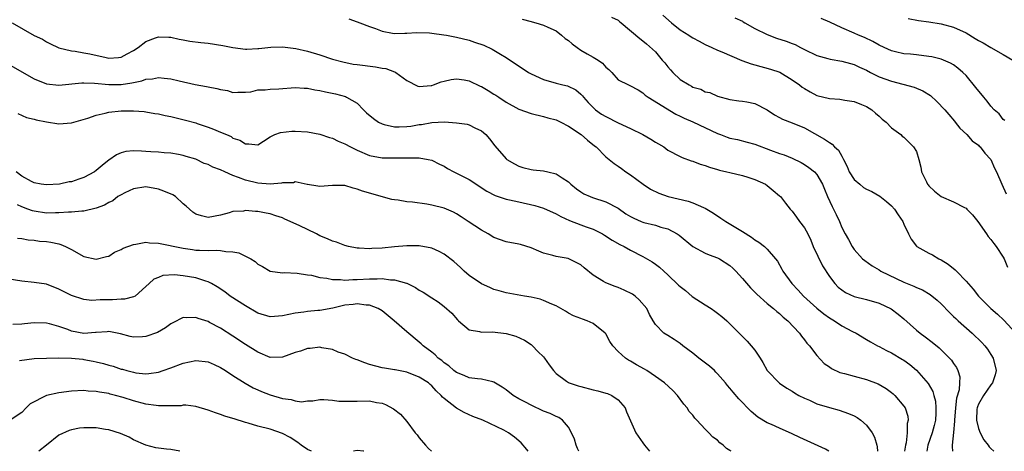
# Model space of a CAD drawing. Units: inches. Extents: x 2619000 to 2622000, y 1515000 to 1518000.
# Drawn here: x 2619901 to 2620059, y 1515000 to 1515069 of the extents above; entities that cross this region are included whole.
import ezdxf

# ---------------------------------------------------------------- set-up
doc = ezdxf.new("R2010")
doc.units = ezdxf.units.IN
doc.header["$MEASUREMENT"] = 0
doc.layers.add('LD26191515_2ft', color=71, linetype='Continuous')

msp = doc.modelspace()

# ---------------------------------------------------------------- linework, layer by layer
at = {"layer": 'LD26191515_2ft'}
for points, elevation in [([(2620004.2, 1515070.2), (2620005.57, 1515069), (2620007, 1515067.84), (2620008.38, 1515067), (2620008.73, 1515066.73), (2620009, 1515066.56), (2620010.02, 1515066.02), (2620011, 1515065.52), (2620012.1, 1515065), (2620013, 1515064.59), (2620013.69, 1515064.31), (2620016.92, 1515062.92), (2620018.4, 1515062.4), (2620019, 1515062.22), (2620021.54, 1515061.54), (2620023.02, 1515061.02), (2620025, 1515059.83), (2620026.19, 1515059), (2620026.64, 1515058.64), (2620027, 1515058.39), (2620027.89, 1515057.89), (2620029, 1515057.3), (2620031, 1515056.79), (2620032.68, 1515056.68), (2620033.48, 1515056.52), (2620035, 1515056.3), (2620036.15, 1515055.85), (2620037, 1515055.5), (2620037.85, 1515055), (2620038.43, 1515054.43), (2620039, 1515053.95), (2620039.49, 1515053.49), (2620040.16, 1515053), (2620041, 1515052.08), (2620042.5, 1515051), (2620042.74, 1515050.74), (2620043, 1515050.59), (2620043.77, 1515049.77), (2620044.56, 1515049), (2620045, 1515048.26), (2620045.38, 1515047), (2620045.73, 1515045.73), (2620045.85, 1515045), (2620046.61, 1515043.39), (2620046.8, 1515043), (2620046.89, 1515042.89), (2620047, 1515042.76), (2620047.91, 1515041.91), (2620049, 1515041.04), (2620051, 1515040.16), (2620052.75, 1515039.25), (2620053, 1515039.14), (2620053.15, 1515039), (2620054.06, 1515038.06), (2620054.92, 1515037), (2620056.29, 1515035), (2620056.57, 1515034.57), (2620057, 1515034.09), (2620057.46, 1515033.46), (2620057.85, 1515033), (2620059, 1515031.25), (2620059.12, 1515031), (2620059.65, 1515029.65)], 8672), ([(2619899.48, 1515069), (2619903, 1515066.97), (2619904.33, 1515066.33), (2619905, 1515065.91), (2619905.63, 1515065.63), (2619906.88, 1515065), (2619907, 1515064.95), (2619909, 1515064.48), (2619909.58, 1515064.42), (2619911, 1515064.18), (2619911.98, 1515063.98), (2619914.61, 1515063.39), (2619915, 1515063.32), (2619916.57, 1515063.43), (2619917, 1515063.48), (2619917.99, 1515064.01), (2619919, 1515064.52), (2619919.72, 1515065), (2619921, 1515066), (2619922.55, 1515066.55), (2619923, 1515066.75), (2619924.67, 1515066.67), (2619925, 1515066.69), (2619926.36, 1515066.36), (2619927, 1515066.27), (2619928.05, 1515066.05), (2619929.82, 1515065.82), (2619931, 1515065.72), (2619933.36, 1515065.36), (2619935, 1515065), (2619937, 1515064.76), (2619937.25, 1515064.75), (2619939, 1515064.85), (2619939.15, 1515064.85), (2619941.08, 1515065.08), (2619943, 1515065.12), (2619945.12, 1515064.88), (2619947, 1515064.45), (2619949, 1515063.82), (2619951, 1515063.15), (2619952.68, 1515062.68), (2619954.35, 1515062.35), (2619955, 1515062.26), (2619957.92, 1515061.92), (2619959, 1515061.7), (2619959.61, 1515061.61), (2619961, 1515061.1), (2619961.08, 1515061.08), (2619961.24, 1515061), (2619963, 1515059.68), (2619964.77, 1515058.77), (2619965, 1515058.75), (2619966.9, 1515058.9), (2619967, 1515058.92), (2619967.26, 1515059), (2619968.5, 1515059.5), (2619969, 1515059.59), (2619970.12, 1515059.88), (2619971, 1515059.96), (2619972.2, 1515059.8), (2619973, 1515059.64), (2619974.8, 1515058.8), (2619975, 1515058.72), (2619976.09, 1515058.09), (2619977, 1515057.51), (2619977.33, 1515057.33), (2619977.8, 1515057), (2619979, 1515056.22), (2619981, 1515055.11), (2619983, 1515054.38), (2619985, 1515053.93), (2619985.71, 1515053.71), (2619987, 1515053.39), (2619987.79, 1515053), (2619989, 1515052.36), (2619991.06, 1515051), (2619992.08, 1515050.08), (2619993.2, 1515049.2), (2619993.48, 1515049), (2619995, 1515047.4), (2619996.34, 1515046.34), (2619997, 1515045.9), (2619997.52, 1515045.52), (2619998.26, 1515045), (2619999, 1515044.54), (2620001.02, 1515043), (2620002.2, 1515042.2), (2620003.54, 1515041.54), (2620005.04, 1515041.04), (2620008.26, 1515040.26), (2620009, 1515039.99), (2620010.75, 1515039.25), (2620011, 1515039.16), (2620011.3, 1515039), (2620012.36, 1515038.36), (2620013.55, 1515037.55), (2620014.33, 1515037), (2620017, 1515035.37), (2620018.46, 1515034.46), (2620019, 1515034.05), (2620019.67, 1515033.67), (2620020.55, 1515033), (2620021, 1515032.55), (2620022.33, 1515031), (2620022.63, 1515030.63), (2620023.35, 1515029.35), (2620023.5, 1515029), (2620024.95, 1515027), (2620025.96, 1515025.96), (2620026.82, 1515025), (2620029, 1515023.05), (2620030.12, 1515022.12), (2620031, 1515021.49), (2620031.82, 1515021), (2620033, 1515020.21), (2620034.7, 1515019.3), (2620035.29, 1515019), (2620037, 1515018), (2620037.61, 1515017.61), (2620038.76, 1515017), (2620039, 1515016.88), (2620040.22, 1515016.22), (2620041, 1515015.86), (2620042.8, 1515014.8), (2620043, 1515014.67), (2620043.97, 1515013.97), (2620045.05, 1515013.05), (2620046.91, 1515010.91), (2620047.64, 1515009.64), (2620047.8, 1515009), (2620048.06, 1515008.06), (2620048.14, 1515007), (2620048.12, 1515006.12), (2620048.06, 1515005), (2620047.86, 1515004.14), (2620047.53, 1515003), (2620046.84, 1515001), (2620046.69, 1515000)], 8664), ([(2619953.63, 1515069.63), (2619955, 1515069.17), (2619955.42, 1515069), (2619957, 1515068.39), (2619957.95, 1515068.05), (2619959, 1515067.62), (2619960.67, 1515067.33), (2619961, 1515067.25), (2619962.69, 1515067.31), (2619963, 1515067.3), (2619964.57, 1515067.43), (2619966.63, 1515067.37), (2619967, 1515067.31), (2619968.92, 1515067.08), (2619969.37, 1515067), (2619970.71, 1515066.71), (2619971, 1515066.68), (2619973, 1515066.17), (2619973.89, 1515065.89), (2619975.37, 1515065.37), (2619976.74, 1515064.74), (2619978.06, 1515063.94), (2619979, 1515063.39), (2619982.56, 1515061), (2619983, 1515060.75), (2619985, 1515059.88), (2619987, 1515059.28), (2619988.08, 1515059), (2619988.83, 1515058.83), (2619990.19, 1515058.19), (2619991, 1515057.5), (2619991.24, 1515057.24), (2619991.4, 1515057), (2619992.18, 1515056.18), (2619993, 1515055.34), (2619993.37, 1515055), (2619994.3, 1515054.3), (2619995, 1515053.88), (2619997, 1515052.9), (2619999, 1515051.96), (2620000.95, 1515051), (2620002.27, 1515050.27), (2620003, 1515049.78), (2620003.52, 1515049.52), (2620004.35, 1515049), (2620005, 1515048.51), (2620007, 1515047.44), (2620007.3, 1515047.3), (2620008.77, 1515046.77), (2620009, 1515046.7), (2620010.23, 1515046.23), (2620011, 1515046.02), (2620011.73, 1515045.73), (2620013, 1515045.38), (2620013.29, 1515045.29), (2620014.52, 1515045), (2620015, 1515044.87), (2620017, 1515044.39), (2620017.86, 1515044.14), (2620019, 1515043.78), (2620020.74, 1515043), (2620021, 1515042.82), (2620021.97, 1515041.97), (2620023, 1515041.13), (2620023.14, 1515041), (2620023.93, 1515039.93), (2620024.67, 1515039), (2620025, 1515038.66), (2620025.71, 1515037.71), (2620026.22, 1515037), (2620027, 1515035.96), (2620027.53, 1515035), (2620028.01, 1515034.01), (2620028.42, 1515033), (2620029.87, 1515029.87), (2620031, 1515028.15), (2620031.89, 1515027), (2620032.44, 1515026.44), (2620033, 1515025.98), (2620033.58, 1515025.58), (2620035, 1515024.94), (2620037, 1515024.46), (2620039, 1515023.87), (2620040.96, 1515022.96), (2620042.09, 1515022.09), (2620043, 1515021.33), (2620045, 1515019.53), (2620045.62, 1515019), (2620046.42, 1515018.42), (2620047.57, 1515017.57), (2620048.68, 1515016.68), (2620050.36, 1515015), (2620050.66, 1515014.66), (2620051, 1515014.12), (2620051.47, 1515013.47), (2620051.69, 1515013), (2620052, 1515012), (2620051.97, 1515011), (2620051.88, 1515009.88), (2620051.47, 1515008.53), (2620051.29, 1515007), (2620051.16, 1515005), (2620051.17, 1515004.83), (2620050.99, 1515003.01), (2620050.76, 1515001), (2620050.75, 1515000.75), (2620050.83, 1515000)], 8666), ([(2619981.56, 1515069.56), (2619983, 1515069.18), (2619983.16, 1515069.16), (2619983.76, 1515069), (2619985, 1515068.61), (2619985.7, 1515068.3), (2619987, 1515067.68), (2619987.89, 1515067), (2619988.47, 1515066.47), (2619989, 1515066.15), (2619989.58, 1515065.58), (2619990.39, 1515065), (2619991, 1515064.6), (2619992, 1515064), (2619993, 1515063.45), (2619993.78, 1515063), (2619994.49, 1515062.49), (2619995, 1515061.86), (2619995.49, 1515061.49), (2619995.98, 1515061), (2619997, 1515059.79), (2619998.67, 1515059), (2619998.91, 1515058.91), (2620000.21, 1515058.21), (2620001, 1515057.73), (2620001.33, 1515057.33), (2620001.82, 1515057), (2620006.28, 1515054.28), (2620007, 1515053.96), (2620007.62, 1515053.62), (2620009, 1515053.04), (2620013, 1515051.16), (2620013.46, 1515051), (2620014.57, 1515050.57), (2620015, 1515050.42), (2620016.19, 1515050.19), (2620017.79, 1515049.79), (2620019, 1515049.43), (2620021.52, 1515048.48), (2620023, 1515047.94), (2620023.71, 1515047.71), (2620025, 1515047.19), (2620026.48, 1515046.48), (2620027, 1515046.19), (2620027.72, 1515045.72), (2620028.61, 1515045), (2620029, 1515044.55), (2620029.89, 1515043), (2620030.21, 1515042.21), (2620030.72, 1515041), (2620031.43, 1515039.43), (2620031.68, 1515039), (2620032.11, 1515038.11), (2620032.64, 1515037), (2620033, 1515036.05), (2620033.57, 1515035), (2620034.09, 1515034.09), (2620034.65, 1515033), (2620035, 1515032.51), (2620036.34, 1515031), (2620036.71, 1515030.71), (2620037.87, 1515029.87), (2620039, 1515029.2), (2620039.3, 1515029), (2620043, 1515027.24), (2620044.61, 1515026.6), (2620045, 1515026.4), (2620046, 1515026), (2620047.25, 1515025.25), (2620048.34, 1515024.34), (2620049, 1515023.72), (2620050.33, 1515022.33), (2620051, 1515021.73), (2620051.36, 1515021.36), (2620051.75, 1515021), (2620053.99, 1515019), (2620055.53, 1515017.53), (2620056.02, 1515017), (2620056.45, 1515016.45), (2620057, 1515015.6), (2620057.37, 1515015), (2620057.87, 1515013), (2620057.71, 1515012.29), (2620057.25, 1515011), (2620057, 1515010.7), (2620055.82, 1515009), (2620055, 1515007.57), (2620054.83, 1515007.17), (2620054.77, 1515007), (2620054.76, 1515006.76), (2620054.7, 1515005), (2620055, 1515003.68), (2620055.29, 1515003), (2620055.85, 1515001.85), (2620056.56, 1515001), (2620056.74, 1515000.74), (2620057, 1515000.43), (2620057.47, 1515000)], 8668), ([(2619995.92, 1515069.92), (2619997, 1515069.4), (2619997.21, 1515069.21), (2619997.51, 1515069), (2620000.47, 1515066.47), (2620001, 1515066.07), (2620001.59, 1515065.59), (2620003, 1515064.29), (2620004.1, 1515063), (2620004.53, 1515062.53), (2620005, 1515061.88), (2620005.43, 1515061.43), (2620005.78, 1515061), (2620007, 1515059.88), (2620008.42, 1515059), (2620008.79, 1515058.79), (2620009, 1515058.65), (2620010.29, 1515058.29), (2620011, 1515057.87), (2620011.75, 1515057.75), (2620013, 1515057.18), (2620015, 1515056.62), (2620016.41, 1515056.41), (2620017, 1515056.39), (2620017.73, 1515056.27), (2620019, 1515056.01), (2620021, 1515054.96), (2620022.18, 1515054.18), (2620023, 1515053.73), (2620023.46, 1515053.46), (2620025, 1515052.89), (2620027, 1515052.09), (2620030.24, 1515050.24), (2620031, 1515049.7), (2620031.45, 1515049.45), (2620031.85, 1515049), (2620032.46, 1515048.46), (2620033, 1515047.53), (2620033.28, 1515047), (2620033.84, 1515045.84), (2620034.2, 1515045), (2620035, 1515043.77), (2620035.89, 1515043), (2620036.49, 1515042.49), (2620037, 1515042.19), (2620037.82, 1515041.82), (2620039.1, 1515041.1), (2620040.21, 1515040.21), (2620041, 1515039.5), (2620041.48, 1515039), (2620042.1, 1515038.1), (2620042.83, 1515037), (2620043, 1515036.58), (2620043.72, 1515035), (2620044.17, 1515034.17), (2620045.04, 1515033.04), (2620045.09, 1515033), (2620047, 1515031.92), (2620047.61, 1515031.61), (2620048.6, 1515031), (2620049, 1515030.82), (2620050.14, 1515030.14), (2620051.23, 1515029.23), (2620051.44, 1515029), (2620053, 1515027.4), (2620054.13, 1515026.13), (2620055.02, 1515025), (2620055.99, 1515023.99), (2620056.99, 1515023), (2620058.08, 1515022.08), (2620059.11, 1515021.11), (2620060.99, 1515019)], 8670), ([(2620015.79, 1515069.79), (2620017, 1515069.23), (2620017.14, 1515069.14), (2620017.41, 1515069), (2620019, 1515068.07), (2620021, 1515067.09), (2620022.5, 1515066.5), (2620024.03, 1515066.03), (2620025, 1515065.65), (2620025.48, 1515065.48), (2620026.36, 1515065), (2620027, 1515064.67), (2620029, 1515063.74), (2620030.73, 1515063.27), (2620031.14, 1515063.14), (2620033, 1515062.84), (2620034.42, 1515062.42), (2620035, 1515062.29), (2620035.87, 1515061.87), (2620037, 1515061.35), (2620037.64, 1515061), (2620039, 1515060.31), (2620041, 1515059.57), (2620044.64, 1515058.64), (2620046.06, 1515058.06), (2620047.27, 1515057.27), (2620048.31, 1515056.31), (2620049.57, 1515055), (2620050.21, 1515054.21), (2620051.13, 1515053.13), (2620051.27, 1515053), (2620052.01, 1515052.01), (2620053.11, 1515051), (2620053.97, 1515049.97), (2620055, 1515049.31), (2620055.14, 1515049.14), (2620055.3, 1515049), (2620056.01, 1515048.01), (2620056.98, 1515046.98), (2620057.59, 1515045.59), (2620057.88, 1515045), (2620058.76, 1515043), (2620059.48, 1515041.48)], 8674), ([(2620059.25, 1515053.25), (2620059, 1515053.41), (2620058.33, 1515054.33), (2620057.55, 1515055), (2620057, 1515055.57), (2620056.38, 1515056.38), (2620055.84, 1515057), (2620054.59, 1515058.59), (2620053, 1515060.49), (2620052.51, 1515061), (2620051.7, 1515061.7), (2620051, 1515062.2), (2620050.51, 1515062.51), (2620049.36, 1515063), (2620049, 1515063.14), (2620047.5, 1515063.5), (2620047, 1515063.58), (2620045, 1515063.82), (2620044.07, 1515063.93), (2620043, 1515064.02), (2620041.67, 1515064.33), (2620041, 1515064.46), (2620039.8, 1515065), (2620039, 1515065.38), (2620037.99, 1515065.99), (2620036.63, 1515066.63), (2620035.71, 1515067), (2620035, 1515067.33), (2620033, 1515068.19), (2620031.08, 1515069.08), (2620029.66, 1515069.66)], 8676), ([(2620043.7, 1515069.7), (2620045.36, 1515069.36), (2620047, 1515069.13), (2620049, 1515068.8), (2620051, 1515068.27), (2620053, 1515067.35), (2620054.47, 1515066.47), (2620055, 1515066.14), (2620055.75, 1515065.75), (2620057, 1515065.01), (2620059, 1515063.89), (2620060.51, 1515063)], 8678), ([(2619898.52, 1515062.52), (2619901, 1515061.09), (2619903, 1515059.99), (2619905, 1515059.19), (2619907, 1515058.94), (2619910.69, 1515059.31), (2619911, 1515059.31), (2619912.74, 1515059.26), (2619915, 1515059.05), (2619917, 1515059.05), (2619918.7, 1515059.3), (2619919, 1515059.38), (2619920.35, 1515059.65), (2619921, 1515059.92), (2619922.04, 1515059.96), (2619923, 1515060.21), (2619923.94, 1515060.06), (2619925, 1515059.99), (2619926.34, 1515059.66), (2619928.94, 1515059.06), (2619930.74, 1515058.74), (2619931, 1515058.67), (2619932.43, 1515058.43), (2619933, 1515058.24), (2619934.1, 1515058.1), (2619935, 1515057.79), (2619935.81, 1515057.81), (2619937, 1515057.81), (2619937.9, 1515057.9), (2619939, 1515058.18), (2619940.2, 1515058.2), (2619941, 1515058.33), (2619942.38, 1515058.38), (2619945, 1515058.55), (2619946.47, 1515058.47), (2619947, 1515058.46), (2619948.2, 1515058.2), (2619949, 1515058.1), (2619949.88, 1515057.88), (2619951.53, 1515057.53), (2619953.1, 1515057.1), (2619953.3, 1515057), (2619955, 1515056.03), (2619956.02, 1515055), (2619956.52, 1515054.52), (2619957.6, 1515053.6), (2619958.42, 1515053), (2619959, 1515052.7), (2619959.36, 1515052.64), (2619961, 1515052.23), (2619961.74, 1515052.26), (2619963, 1515052.29), (2619963.63, 1515052.37), (2619965, 1515052.61), (2619965.36, 1515052.64), (2619967, 1515052.95), (2619969.03, 1515053.03), (2619971, 1515052.86), (2619972.68, 1515052.68), (2619973, 1515052.55), (2619973.91, 1515052.09), (2619975, 1515051.62), (2619975.71, 1515051), (2619976.3, 1515050.3), (2619977.18, 1515049.18), (2619979, 1515047.08), (2619979.1, 1515047), (2619980.31, 1515046.31), (2619981, 1515045.9), (2619981.68, 1515045.68), (2619983, 1515045.38), (2619983.32, 1515045.32), (2619985, 1515045.18), (2619985.69, 1515045), (2619987, 1515044.7), (2619987.97, 1515044.03), (2619989, 1515043.37), (2619989.37, 1515043), (2619990.28, 1515042.28), (2619991, 1515041.77), (2619991.47, 1515041.47), (2619992.51, 1515041), (2619992.86, 1515040.86), (2619995, 1515040.19), (2619997, 1515039.14), (2619998.26, 1515038.26), (2619999, 1515037.79), (2619999.52, 1515037.52), (2620000.73, 1515037), (2620001, 1515036.9), (2620001.14, 1515036.86), (2620003, 1515036.42), (2620003.9, 1515036.1), (2620005, 1515035.81), (2620006.51, 1515035), (2620006.8, 1515034.8), (2620009, 1515033), (2620011, 1515031.92), (2620011.63, 1515031.63), (2620013, 1515031.16), (2620013.3, 1515031), (2620015, 1515029.89), (2620015.47, 1515029.47), (2620015.93, 1515029), (2620017, 1515027.83), (2620018.3, 1515026.3), (2620019, 1515025.61), (2620019.3, 1515025.3), (2620021, 1515023.79), (2620021.99, 1515023), (2620022.52, 1515022.52), (2620023, 1515022.17), (2620023.59, 1515021.59), (2620024.34, 1515021), (2620026.22, 1515019), (2620026.52, 1515018.52), (2620027, 1515017.96), (2620027.4, 1515017.4), (2620027.82, 1515017), (2620029, 1515015.44), (2620030.16, 1515014.16), (2620031, 1515013.59), (2620031.32, 1515013.32), (2620032.71, 1515012.71), (2620033.45, 1515012.55), (2620035, 1515012.09), (2620037, 1515011.56), (2620038.88, 1515010.88), (2620040.12, 1515010.12), (2620041, 1515009.46), (2620041.25, 1515009.25), (2620041.52, 1515009), (2620043, 1515007.27), (2620043.18, 1515007), (2620043.64, 1515005.64), (2620043.7, 1515005), (2620043.54, 1515004.46), (2620043.54, 1515003), (2620043.34, 1515001.34), (2620043.25, 1515001), (2620043.11, 1515000)], 8662), ([(2619900.39, 1515054.39), (2619901.77, 1515053.77), (2619903, 1515053.46), (2619903.35, 1515053.35), (2619905, 1515053.04), (2619907, 1515052.74), (2619909, 1515052.87), (2619909.39, 1515053), (2619911.66, 1515053.66), (2619913, 1515054.14), (2619914.43, 1515054.43), (2619915, 1515054.59), (2619917, 1515054.8), (2619918.84, 1515054.84), (2619919, 1515054.84), (2619920.7, 1515054.7), (2619921, 1515054.66), (2619922.41, 1515054.41), (2619923, 1515054.32), (2619924.08, 1515054.08), (2619925, 1515053.91), (2619927.34, 1515053.34), (2619929, 1515052.86), (2619929.22, 1515052.78), (2619931, 1515052.21), (2619931.89, 1515051.89), (2619933, 1515051.38), (2619933.97, 1515051), (2619934.69, 1515050.69), (2619935, 1515050.44), (2619936.12, 1515050.12), (2619937, 1515049.48), (2619937.53, 1515049.53), (2619939, 1515049.37), (2619939.91, 1515049.91), (2619941, 1515050.64), (2619941.73, 1515051), (2619942.68, 1515051.32), (2619944.47, 1515051.53), (2619945, 1515051.54), (2619947, 1515051.44), (2619949, 1515051.07), (2619950.53, 1515050.53), (2619951, 1515050.4), (2619951.95, 1515049.95), (2619953, 1515049.51), (2619953.92, 1515049), (2619955, 1515048.49), (2619957, 1515047.65), (2619959, 1515047.27), (2619961, 1515047.24), (2619963, 1515047.27), (2619964.77, 1515047.23), (2619965, 1515047.25), (2619966.4, 1515047), (2619967, 1515046.87), (2619968.24, 1515046.24), (2619969, 1515045.91), (2619969.56, 1515045.56), (2619970.58, 1515045), (2619971, 1515044.8), (2619973, 1515043.74), (2619975.88, 1515041.88), (2619977.21, 1515041.21), (2619979, 1515040.59), (2619979.5, 1515040.5), (2619981, 1515040.14), (2619983.6, 1515039.6), (2619985, 1515039.15), (2619987, 1515038.23), (2619987.8, 1515037.8), (2619989.17, 1515037.17), (2619991, 1515036.47), (2619991.87, 1515036.13), (2619993, 1515035.74), (2619994.5, 1515035), (2619994.82, 1515034.82), (2619996.02, 1515034.02), (2619997.29, 1515033.29), (2619997.95, 1515033), (2619999, 1515032.4), (2620001, 1515031.36), (2620002.48, 1515030.48), (2620003, 1515030.15), (2620003.65, 1515029.65), (2620004.33, 1515029), (2620005, 1515028.44), (2620006.74, 1515026.74), (2620007, 1515026.52), (2620007.87, 1515025.87), (2620008.94, 1515024.94), (2620011, 1515023.59), (2620011.99, 1515023), (2620012.59, 1515022.59), (2620013, 1515022.24), (2620013.71, 1515021.71), (2620014.5, 1515021), (2620015, 1515020.51), (2620016.49, 1515019), (2620017.76, 1515017.76), (2620018.44, 1515017), (2620019, 1515016.29), (2620019.84, 1515015), (2620020.28, 1515014.28), (2620020.98, 1515013), (2620022.98, 1515010.98), (2620024.14, 1515010.14), (2620025, 1515009.67), (2620025.39, 1515009.39), (2620026.1, 1515009), (2620027, 1515008.54), (2620027.79, 1515008.21), (2620029, 1515007.67), (2620031, 1515007.04), (2620032.6, 1515006.6), (2620034.1, 1515006.1), (2620035, 1515005.69), (2620035.45, 1515005.45), (2620036.09, 1515005), (2620037, 1515004.23), (2620037.91, 1515003), (2620038.28, 1515002.28), (2620038.64, 1515001), (2620038.7, 1515000.7), (2620038.73, 1515000)], 8660), ([(2620030.92, 1515000), (2620030.36, 1515000.36), (2620026.24, 1515002.24), (2620025, 1515002.83), (2620023, 1515003.7), (2620021.71, 1515004.29), (2620021, 1515004.6), (2620019.5, 1515005.5), (2620018.39, 1515006.39), (2620016.43, 1515008.43), (2620015.51, 1515009.51), (2620015, 1515010.18), (2620014.61, 1515010.61), (2620014.28, 1515011), (2620013, 1515012.47), (2620012.75, 1515012.75), (2620012.49, 1515013), (2620011.7, 1515013.7), (2620009.97, 1515015), (2620009, 1515015.78), (2620007.42, 1515017), (2620007, 1515017.37), (2620006.01, 1515018.01), (2620005, 1515018.62), (2620004.33, 1515019), (2620003, 1515020.4), (2620002.64, 1515021), (2620002.05, 1515022.05), (2620001.63, 1515023), (2620000.4, 1515024.4), (2619999.75, 1515025), (2619999.3, 1515025.3), (2619997.97, 1515025.97), (2619997, 1515026.36), (2619996.52, 1515026.52), (2619995, 1515027.1), (2619994.67, 1515027.33), (2619993, 1515028.37), (2619991.54, 1515029.54), (2619991, 1515030.04), (2619990.37, 1515030.37), (2619989.08, 1515031), (2619988.96, 1515031.04), (2619987, 1515031.35), (2619986.5, 1515031.5), (2619985, 1515031.89), (2619984.25, 1515032.25), (2619983, 1515032.75), (2619981.29, 1515033.29), (2619981, 1515033.37), (2619979, 1515033.72), (2619977, 1515034.44), (2619976.1, 1515035), (2619975, 1515035.58), (2619972.86, 1515037), (2619971.73, 1515037.73), (2619971, 1515038.22), (2619970.49, 1515038.49), (2619969, 1515039.14), (2619967, 1515039.65), (2619966.21, 1515039.79), (2619963.88, 1515040.12), (2619963, 1515040.19), (2619961.58, 1515040.42), (2619961, 1515040.47), (2619960.55, 1515040.55), (2619955.86, 1515041.86), (2619955, 1515042.23), (2619954.35, 1515042.35), (2619953, 1515042.78), (2619951, 1515042.77), (2619949, 1515042.61), (2619948.68, 1515042.68), (2619947, 1515042.95), (2619946.97, 1515042.97), (2619945, 1515043.37), (2619944.75, 1515043.25), (2619943, 1515043.24), (2619942.83, 1515043.17), (2619940.97, 1515043.03), (2619939, 1515043.15), (2619937, 1515043.66), (2619935.89, 1515044.11), (2619935, 1515044.43), (2619933.68, 1515045), (2619933, 1515045.34), (2619931.77, 1515045.77), (2619931, 1515046.18), (2619930.34, 1515046.34), (2619929, 1515047.02), (2619927.46, 1515047.46), (2619927, 1515047.63), (2619926.22, 1515047.78), (2619925, 1515047.98), (2619923.95, 1515048.05), (2619923, 1515048.14), (2619921.79, 1515048.21), (2619921, 1515048.29), (2619920.3, 1515048.3), (2619919, 1515048.39), (2619917.75, 1515048.25), (2619917, 1515048.03), (2619916.25, 1515047.75), (2619915, 1515046.88), (2619914.26, 1515046.26), (2619913, 1515045.23), (2619912.69, 1515045), (2619911, 1515044.09), (2619910.17, 1515043.83), (2619909, 1515043.4), (2619908.64, 1515043.36), (2619907.09, 1515043), (2619905, 1515042.89), (2619904.15, 1515043), (2619903, 1515043.23), (2619902.55, 1515043.45), (2619901, 1515044.28), (2619900.09, 1515045)], 8658), ([(2620015.18, 1515000), (2620015, 1515000.15), (2620014.47, 1515000.47), (2620013.91, 1515001), (2620013.38, 1515001.38), (2620013, 1515001.77), (2620012.26, 1515002.26), (2620011.6, 1515003), (2620011, 1515003.58), (2620009.69, 1515005), (2620009.34, 1515005.34), (2620009, 1515005.81), (2620008.43, 1515006.43), (2620008.1, 1515007), (2620007.59, 1515007.59), (2620006.55, 1515009), (2620005.78, 1515009.78), (2620004.45, 1515011), (2620003, 1515012.05), (2620001.63, 1515013), (2620001.24, 1515013.24), (2619999.93, 1515013.93), (2619999, 1515014.52), (2619998.66, 1515014.66), (2619998.2, 1515015), (2619997, 1515016.05), (2619996.16, 1515017), (2619995.67, 1515017.67), (2619995, 1515018.91), (2619994.93, 1515019), (2619993, 1515020.6), (2619992.04, 1515021), (2619991.26, 1515021.26), (2619991, 1515021.37), (2619989.8, 1515021.8), (2619989, 1515022.25), (2619988.55, 1515022.55), (2619987.8, 1515023), (2619987, 1515023.42), (2619986.32, 1515023.68), (2619985, 1515024.29), (2619984.47, 1515024.47), (2619983, 1515024.83), (2619981.91, 1515025), (2619979, 1515025.52), (2619977.85, 1515025.85), (2619977, 1515026.07), (2619976.37, 1515026.37), (2619975, 1515026.94), (2619973, 1515028.3), (2619972.21, 1515029), (2619971.62, 1515029.62), (2619970.55, 1515030.55), (2619969, 1515031.76), (2619968.18, 1515032.18), (2619967, 1515032.69), (2619965, 1515033.06), (2619963, 1515033.09), (2619961, 1515032.93), (2619959, 1515032.71), (2619957.37, 1515032.63), (2619957, 1515032.58), (2619955.3, 1515032.7), (2619955, 1515032.68), (2619953.58, 1515033), (2619953, 1515033.15), (2619951.69, 1515033.69), (2619951, 1515033.84), (2619950.23, 1515034.23), (2619949, 1515034.7), (2619948.46, 1515035), (2619945.64, 1515036.36), (2619943.37, 1515037.37), (2619943, 1515037.57), (2619941.89, 1515037.89), (2619941, 1515038.26), (2619940.33, 1515038.33), (2619939, 1515038.63), (2619938.61, 1515038.61), (2619937, 1515038.75), (2619936.69, 1515038.69), (2619935, 1515038.59), (2619934.4, 1515038.4), (2619933, 1515038.04), (2619931, 1515037.64), (2619929.93, 1515037.93), (2619929, 1515038.2), (2619928.52, 1515038.52), (2619927.98, 1515039), (2619927.48, 1515039.48), (2619927, 1515039.84), (2619925.76, 1515041), (2619925.3, 1515041.3), (2619923.89, 1515041.89), (2619923, 1515042.22), (2619921, 1515042.56), (2619919, 1515042.27), (2619917.62, 1515041.62), (2619917, 1515041.31), (2619916.48, 1515041), (2619915.65, 1515040.35), (2619915, 1515040.06), (2619914.35, 1515039.65), (2619913, 1515039.14), (2619911, 1515038.64), (2619910.66, 1515038.66), (2619909, 1515038.49), (2619908.52, 1515038.52), (2619907, 1515038.38), (2619906.41, 1515038.41), (2619905, 1515038.36), (2619903, 1515038.66), (2619902.73, 1515038.73), (2619902, 1515039), (2619901, 1515039.35), (2619900.32, 1515039.68)], 8656), ([(2619900.31, 1515034.31), (2619901, 1515034.24), (2619902.03, 1515034.03), (2619903, 1515034), (2619903.86, 1515033.86), (2619905, 1515033.78), (2619905.67, 1515033.67), (2619907, 1515033.38), (2619907.3, 1515033.3), (2619908.02, 1515033), (2619909, 1515032.5), (2619911, 1515031.39), (2619913, 1515030.91), (2619914.65, 1515031.35), (2619915, 1515031.41), (2619915.96, 1515032.04), (2619917, 1515032.48), (2619917.32, 1515032.68), (2619919, 1515033.32), (2619919.35, 1515033.35), (2619921, 1515033.65), (2619921.59, 1515033.59), (2619923, 1515033.52), (2619927, 1515032.69), (2619928.47, 1515032.47), (2619929, 1515032.4), (2619929.64, 1515032.36), (2619931, 1515032.31), (2619932.37, 1515032.37), (2619933, 1515032.33), (2619933.84, 1515032.16), (2619935, 1515032.14), (2619935.97, 1515031.97), (2619937.9, 1515031), (2619938.55, 1515030.55), (2619939, 1515030.11), (2619939.73, 1515029.73), (2619941, 1515028.98), (2619943, 1515028.75), (2619943.23, 1515028.77), (2619945.33, 1515028.67), (2619947, 1515028.42), (2619947.66, 1515028.34), (2619949, 1515027.99), (2619950.12, 1515027.88), (2619951, 1515027.65), (2619952.33, 1515027.67), (2619953, 1515027.58), (2619954.32, 1515027.68), (2619955, 1515027.67), (2619957, 1515027.78), (2619958.24, 1515027.76), (2619959, 1515027.81), (2619960.38, 1515027.62), (2619961, 1515027.63), (2619962.93, 1515027.07), (2619963, 1515027.06), (2619964.4, 1515026.4), (2619965, 1515025.97), (2619965.64, 1515025.64), (2619967, 1515024.71), (2619968.04, 1515024.04), (2619969, 1515023.29), (2619970.22, 1515022.22), (2619971.15, 1515021.15), (2619971.31, 1515021), (2619973, 1515019.54), (2619974.7, 1515019.3), (2619975, 1515019.19), (2619976.76, 1515019.24), (2619978.97, 1515018.97), (2619980.55, 1515018.55), (2619981.92, 1515017.92), (2619983, 1515017.2), (2619983.11, 1515017.11), (2619983.23, 1515017), (2619984.09, 1515016.09), (2619985, 1515015.19), (2619985.17, 1515015), (2619985.9, 1515013.9), (2619986.59, 1515013), (2619987, 1515012.55), (2619988.7, 1515011.3), (2619989, 1515011.06), (2619989.12, 1515011), (2619990.55, 1515010.55), (2619991, 1515010.46), (2619993, 1515009.92), (2619993.75, 1515009.75), (2619995, 1515009.35), (2619995.29, 1515009.29), (2619995.96, 1515009), (2619997, 1515008.27), (2619998.15, 1515007), (2619998.35, 1515006.35), (2619999.87, 1515003), (2620001, 1515001.36), (2620001.23, 1515001), (2620002.03, 1515000.03), (2620002.05, 1515000)], 8654), ([(2619990.7, 1515000), (2619990.47, 1515000.47), (2619990.24, 1515001), (2619989.96, 1515001.96), (2619989.5, 1515003), (2619989, 1515003.89), (2619988.03, 1515005), (2619987.44, 1515005.44), (2619987, 1515005.58), (2619986.08, 1515006.08), (2619985, 1515006.49), (2619983, 1515007.41), (2619982.1, 1515007.9), (2619981, 1515008.46), (2619980.11, 1515009), (2619979, 1515009.88), (2619978.34, 1515010.34), (2619977, 1515011.14), (2619976.84, 1515011.16), (2619975, 1515011.63), (2619974.34, 1515011.66), (2619973, 1515011.85), (2619972.22, 1515012.22), (2619971, 1515012.67), (2619970.58, 1515013), (2619969.75, 1515013.75), (2619969, 1515014.27), (2619968.61, 1515014.61), (2619968.05, 1515015), (2619967.54, 1515015.54), (2619967, 1515015.97), (2619965.61, 1515017), (2619965.31, 1515017.31), (2619965, 1515017.57), (2619963, 1515019.23), (2619960.96, 1515021), (2619959, 1515022.62), (2619958.39, 1515023), (2619957, 1515023.54), (2619956.45, 1515023.55), (2619955, 1515023.75), (2619954.35, 1515023.65), (2619953, 1515023.51), (2619951.07, 1515023.07), (2619949, 1515022.69), (2619948.65, 1515022.65), (2619947, 1515022.52), (2619946.41, 1515022.41), (2619945, 1515022.26), (2619944.02, 1515022.02), (2619943, 1515021.83), (2619941.7, 1515021.7), (2619941, 1515021.66), (2619939, 1515022.26), (2619937, 1515023.41), (2619934.57, 1515025), (2619933.67, 1515025.67), (2619932.47, 1515026.47), (2619931.54, 1515027), (2619931, 1515027.29), (2619930.62, 1515027.38), (2619929, 1515027.93), (2619927, 1515028.27), (2619925.61, 1515028.39), (2619923.72, 1515028.28), (2619923, 1515027.98), (2619922.26, 1515027.74), (2619921.51, 1515027), (2619921, 1515026.52), (2619919.25, 1515025), (2619919, 1515024.88), (2619917.52, 1515024.48), (2619917, 1515024.48), (2619915.62, 1515024.38), (2619915, 1515024.4), (2619913.61, 1515024.39), (2619912.3, 1515024.3), (2619911, 1515024.42), (2619909, 1515025.06), (2619907.75, 1515025.75), (2619907, 1515026.13), (2619905, 1515026.89), (2619903, 1515027.19), (2619901, 1515027.37), (2619899, 1515027.69)], 8652), ([(2619982.54, 1515000), (2619982.3, 1515000.3), (2619981.38, 1515001.38), (2619980.3, 1515002.3), (2619979.33, 1515003), (2619979, 1515003.19), (2619978.61, 1515003.39), (2619975.2, 1515005), (2619973.63, 1515005.63), (2619972.23, 1515006.23), (2619970.97, 1515006.97), (2619969, 1515008.5), (2619968.73, 1515008.73), (2619968.54, 1515009), (2619967.73, 1515009.73), (2619967, 1515010.56), (2619966.75, 1515010.75), (2619966.48, 1515011), (2619965, 1515011.95), (2619963, 1515012.73), (2619961.11, 1515013.11), (2619961, 1515013.14), (2619959.39, 1515013.39), (2619959, 1515013.46), (2619957, 1515013.98), (2619956.23, 1515014.23), (2619955, 1515014.73), (2619954.77, 1515014.77), (2619954.23, 1515015), (2619953, 1515015.62), (2619951.95, 1515015.95), (2619951, 1515016.4), (2619949.32, 1515016.68), (2619949, 1515016.76), (2619947.45, 1515016.55), (2619947, 1515016.56), (2619945.85, 1515016.15), (2619945, 1515015.9), (2619943, 1515015.15), (2619941, 1515015.13), (2619939, 1515015.97), (2619937, 1515017.21), (2619935, 1515018.54), (2619933, 1515019.8), (2619931.24, 1515020.76), (2619931, 1515020.89), (2619929.39, 1515021.39), (2619929, 1515021.56), (2619927.48, 1515021.48), (2619927, 1515021.52), (2619925.3, 1515020.7), (2619925, 1515020.53), (2619924.12, 1515019.88), (2619922.87, 1515019.13), (2619921, 1515018.48), (2619920.45, 1515018.45), (2619919, 1515018.4), (2619918.48, 1515018.48), (2619916.89, 1515018.89), (2619915, 1515019.29), (2619914.75, 1515019.25), (2619913, 1515019.15), (2619912.87, 1515019.13), (2619911, 1515018.98), (2619909, 1515019.36), (2619908.41, 1515019.59), (2619907, 1515020.09), (2619905.47, 1515020.53), (2619905, 1515020.64), (2619903, 1515020.69), (2619901.47, 1515020.53), (2619901, 1515020.46), (2619899.57, 1515020.43)], 8650), ([(2619900.62, 1515014.62), (2619903, 1515014.93), (2619905, 1515015), (2619906.96, 1515015.04), (2619908.99, 1515015.01), (2619910.81, 1515014.81), (2619911, 1515014.8), (2619912.51, 1515014.51), (2619913, 1515014.43), (2619914.14, 1515014.14), (2619915, 1515013.89), (2619915.71, 1515013.71), (2619917, 1515013.25), (2619917.22, 1515013.22), (2619917.94, 1515013), (2619919, 1515012.72), (2619919.35, 1515012.65), (2619921, 1515012.5), (2619921.48, 1515012.52), (2619923, 1515012.75), (2619923.78, 1515013), (2619925, 1515013.42), (2619927, 1515014.18), (2619929, 1515014.64), (2619931, 1515014.42), (2619931.96, 1515013.96), (2619933, 1515013.49), (2619933.79, 1515013), (2619935, 1515012.22), (2619936.99, 1515010.99), (2619938.24, 1515010.24), (2619939, 1515009.91), (2619939.62, 1515009.62), (2619941, 1515009.07), (2619943, 1515008.48), (2619944.35, 1515008.35), (2619945, 1515008.13), (2619946.03, 1515007.97), (2619947, 1515008.11), (2619947.86, 1515008.14), (2619949, 1515008.32), (2619949.64, 1515008.36), (2619951, 1515008.24), (2619952.06, 1515008.06), (2619953, 1515008.05), (2619953.92, 1515008.08), (2619955, 1515008.05), (2619957, 1515008.11), (2619958.12, 1515007.88), (2619959, 1515007.76), (2619959.56, 1515007.56), (2619960.85, 1515006.85), (2619961.98, 1515005.98), (2619963, 1515004.82), (2619964.34, 1515003), (2619964.64, 1515002.64), (2619965, 1515002.17), (2619966, 1515001), (2619966.47, 1515000.47), (2619966.94, 1515000)], 8648), ([(2619947.65, 1515000), (2619947, 1515000.29), (2619945.98, 1515001), (2619945.43, 1515001.43), (2619944.2, 1515002.2), (2619943, 1515002.86), (2619941, 1515003.54), (2619939, 1515004.07), (2619937.47, 1515004.53), (2619937, 1515004.66), (2619935.21, 1515005.21), (2619935, 1515005.3), (2619933.67, 1515005.67), (2619933, 1515005.95), (2619932.18, 1515006.18), (2619931, 1515006.65), (2619929, 1515007.22), (2619927.42, 1515007.42), (2619927, 1515007.41), (2619926.66, 1515007.34), (2619925, 1515007.34), (2619924.7, 1515007.3), (2619923, 1515007.34), (2619922.63, 1515007.37), (2619921, 1515007.61), (2619919, 1515008.12), (2619917.35, 1515008.65), (2619916.07, 1515009), (2619915.21, 1515009.21), (2619915, 1515009.29), (2619913.51, 1515009.51), (2619913, 1515009.65), (2619911.7, 1515009.7), (2619911, 1515009.78), (2619909, 1515009.67), (2619907, 1515009.42), (2619905, 1515008.98), (2619902.34, 1515007.66), (2619901.73, 1515007), (2619901, 1515006.27), (2619899.13, 1515005)], 8646), ([(2619926.44, 1515000), (2619925, 1515000.28), (2619924.32, 1515000.32), (2619923, 1515000.51), (2619922.58, 1515000.58), (2619921, 1515000.98), (2619919, 1515001.86), (2619918.27, 1515002.27), (2619916.88, 1515002.88), (2619915, 1515003.45), (2619914.48, 1515003.52), (2619913, 1515003.77), (2619911, 1515003.8), (2619910.28, 1515003.72), (2619909, 1515003.48), (2619908.63, 1515003.37), (2619907, 1515002.6), (2619905, 1515000.99), (2619903.73, 1515000)], 8644), ([(2619956.08, 1515000), (2619956.01, 1515000.01), (2619955, 1515000.12), (2619954.43, 1515000)], 8646)]:
    msp.add_lwpolyline(points, dxfattribs=dict(at, elevation=elevation))

doc.saveas('drawing.dxf')
